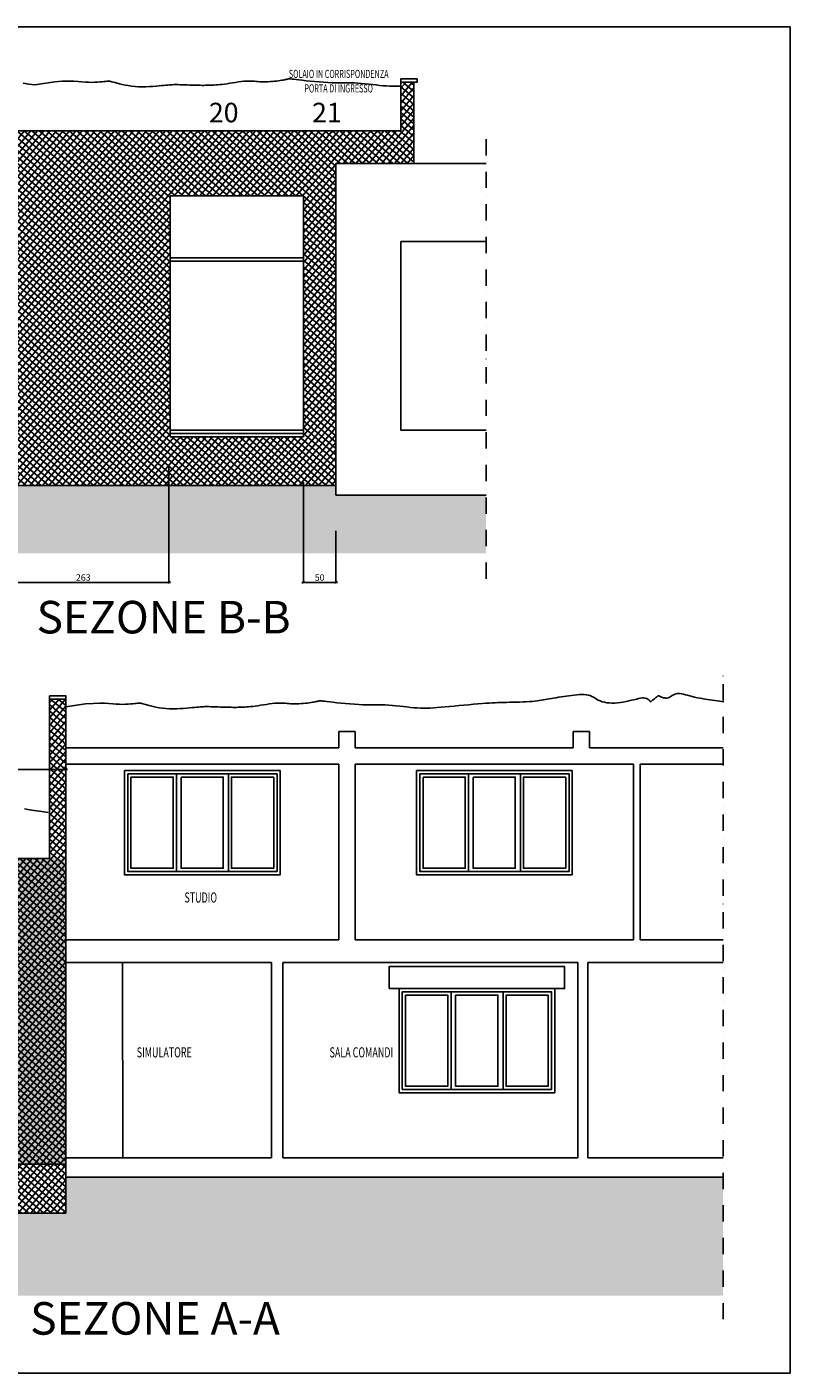
# Model space of a CAD drawing. Extents: x 9973 to 23623, y 7576 to 11714.
# Drawn here: x 21277 to 23623, y 7576 to 11714 of the extents above; entities that cross this region are included whole.
import ezdxf
from ezdxf.enums import TextEntityAlignment as Align

# ---------------------------------------------------------------- set-up
doc = ezdxf.new("R2010")
doc.units = 0
doc.header["$LTSCALE"] = 100
doc.header["$MEASUREMENT"] = 0
doc.header["$PDMODE"] = 2
doc.header["$PDSIZE"] = 0.01
doc.linetypes.add('HIDDEN', pattern=[0.375, 0.25, -0.125])
doc.linetypes.add('TRATTO-PUNTO', pattern=[1, 0.5, -0.25, 0, -0.25])
doc.layers.get('0').update_dxf_attribs({"linetype": 'CONTINUOUS'})
doc.layers.get('DEFPOINTS').update_dxf_attribs({"linetype": 'CONTINUOUS'})
for name, color, linetype in [('01', 1, 'CONTINUOUS'), ('CAMPIT', 6, 'CONTINUOUS'), ('FINE', 6, 'TRATTO-PUNTO'), ('INFISSI', 6, 'CONTINUOUS'), ('MURI', 7, 'CONTINUOUS'), ('QUOTE', 6, 'CONTINUOUS'), ('TESTI', 6, 'CONTINUOUS'), ('TRATTEGGI', 6, 'HIDDEN')]:
    doc.layers.add(name, color=color, linetype=linetype)
doc.styles.add('1', font='Simplex.shx', dxfattribs={"width": 0.65})
doc.styles.add('COMIC', font='comic.ttf')
doc.dimstyles.new('QUOTA50', dxfattribs={"dimtxt": 20, "dimasz": 5, "dimexe": 0, "dimexo": 50, "dimgap": 5, "dimtad": 1, "dimdec": 1, "dimlfac": 0.5, "dimrnd": 0.5, "dimdsep": 46, "dimtxsty": '1', "dimblk": 'LINEET1', "dimcen": 0, "dimdle": 10, "dimclrt": 5, "dimadec": 1, "dimazin": 2, "dimtfac": 0.055556, "dimtdec": 1, "dimtix": 1, "dimtofl": 0, "dimtmove": 0, "dimatfit": 3, "dimldrblk": 'LINEET1', "dimfxl": 0, "dimtvp": 0.055556, "dimtolj": 1, "dimtzin": 0, "dimarcsym": 0})
pattern_1 = [(49.5, (11263.897, -3831.37), (-5.5479, 70.4927), [50, -50]), (49.5, (11249.64, -3819.19), (-5.5479, 70.4927), [50, -50]), (49.5, (11235.38, -3807.014), (-5.5479, 70.4927), [50, -50]), (139.5, (11234.69, -3798.2), (-70.4927, -5.5479), [50, -50]), (139.5, (11246.866, -3783.944), (-70.4927, -5.5479), [50, -50]), (139.5, (11259.043, -3769.687), (-70.4927, -5.5479), [50, -50])]
pattern_2 = [(49.5, (11263.897, -3831.368), (-11.40609, 9.741721), []), (139.5, (11263.897, -3831.368), (-9.741721, -11.40609), [])]

# ---------------------------------------------------------------- blocks, each defined once
blk = doc.blocks.new('LINEET1')
for q in [(-1, 0), (1, 0)]:
    blk.add_line((0, 0), q)
at = {"color": 3}
blk.add_line((-0.71, -0.71), (0.71, 0.71), dxfattribs=at)
blk = doc.blocks.new('*D12')
at = {"layer": 'DEFPOINTS', "color": 0}
for p in [(22126.8, 10364.9), (22226.8, 10214.9), (22226.8, 10006.4)]:
    blk.add_point(p, dxfattribs=at)
at = {"layer": 'QUOTE', "color": 0, "lineweight": -2}
for p, q in [((22126.8, 10314.9), (22126.8, 10006.4)), ((22226.8, 10164.9), (22226.8, 10006.4)), ((22131.8, 10006.4), (22221.8, 10006.4))]:
    blk.add_line(p, q, dxfattribs=at)
at = {"layer": 'QUOTE', "color": 0, "lineweight": -2, "xscale": 5, "yscale": 5, "zscale": 5, "rotation": 180}
blk.add_blockref('LINEET1', (22126.8, 10006.4), dxfattribs=at)
at = {"layer": 'QUOTE', "color": 0, "lineweight": -2, "xscale": 5, "yscale": 5, "zscale": 5}
blk.add_blockref('LINEET1', (22226.8, 10006.4), dxfattribs=at)
at = {"layer": 'QUOTE', "color": 5, "insert": (22176.8, 10021.4), "char_height": 20, "attachment_point": 5, "style": '1'}
blk.add_mtext('\\A1;50', dxfattribs=at)
blk = doc.blocks.new('*D15')
at = {"layer": 'DEFPOINTS', "color": 0}
for p in [(21396.2, 9431.7), (21396.2, 9298.5), (21028.1, 8883.5)]:
    blk.add_point(p, dxfattribs=at)
at = {"layer": 'QUOTE', "color": 0, "lineweight": -2}
for p, q in [((21028.1, 8933.5), (21028.1, 9431.7)), ((21033.1, 9431.7), (21391.2, 9431.7)), ((21396.2, 9348.5), (21396.2, 9431.7))]:
    blk.add_line(p, q, dxfattribs=at)
at = {"layer": 'QUOTE', "color": 0, "lineweight": -2, "xscale": 5, "yscale": 5, "zscale": 5, "rotation": 180}
blk.add_blockref('LINEET1', (21028.1, 9431.7), dxfattribs=at)
at = {"layer": 'QUOTE', "color": 0, "lineweight": -2, "xscale": 5, "yscale": 5, "zscale": 5}
blk.add_blockref('LINEET1', (21396.2, 9431.7), dxfattribs=at)
at = {"layer": 'QUOTE', "color": 5, "insert": (21212.1, 9446.7), "char_height": 20, "attachment_point": 5, "style": '1'}
blk.add_mtext('\\A1;184', dxfattribs=at)
blk = doc.blocks.new('*D16')
at = {"layer": 'DEFPOINTS', "color": 0}
for p in [(21186.8, 10420.9), (21713.1, 10413.5), (21713.1, 10006.4)]:
    blk.add_point(p, dxfattribs=at)
at = {"layer": 'QUOTE', "color": 0, "lineweight": -2}
for p, q in [((21186.8, 10370.9), (21186.8, 10006.4)), ((21713.1, 10363.5), (21713.1, 10006.4)), ((21191.8, 10006.4), (21708.1, 10006.4))]:
    blk.add_line(p, q, dxfattribs=at)
at = {"layer": 'QUOTE', "color": 0, "lineweight": -2, "xscale": 5, "yscale": 5, "zscale": 5, "rotation": 180}
blk.add_blockref('LINEET1', (21186.8, 10006.4), dxfattribs=at)
at = {"layer": 'QUOTE', "color": 0, "lineweight": -2, "xscale": 5, "yscale": 5, "zscale": 5}
blk.add_blockref('LINEET1', (21713.1, 10006.4), dxfattribs=at)
at = {"layer": 'QUOTE', "color": 5, "insert": (21449.9, 10021.4), "char_height": 20, "attachment_point": 5, "style": '1'}
blk.add_mtext('\\A1;263', dxfattribs=at)

msp = doc.modelspace()

# ---------------------------------------------------------------- hatches: boundary and pattern name
at = {"layer": 'CAMPIT'}
h = msp.add_hatch(dxfattribs=at)
h.set_pattern_fill('EARTH', color=256, scale=200, angle=49.5, style=0)
h.set_pattern_definition(pattern_1)
h.paths.add_polyline_path([(22688.81, 10274.14), (22226.76, 10274.14), (22226.76, 10304.14), (19237.74, 10304.14), (19237.74, 10574.14), (18909.84, 10574.14), (18909.84, 10095.56), (22688.81, 10095.56)])
h = msp.add_hatch(dxfattribs=at)
h.set_pattern_fill('EARTH', color=256, scale=200, angle=49.5, style=0)
h.set_pattern_definition(pattern_1)
h.paths.add_polyline_path([(19278.54, 8068.07), (19278.54, 8438.07), (18909.84, 8438.07), (18909.84, 7814.02), (23417.59, 7814.02), (23417.59, 8178.07), (21396.19, 8178.07), (21396.19, 8068.07)])
at = {"layer": 'FINE', "linetype": 'Continuous'}
h = msp.add_hatch(dxfattribs=at)
h.set_pattern_fill('NET', color=256, scale=120, angle=49.5, style=0)
h.set_pattern_definition(pattern_2)
h.paths.add_polyline_path([(19237.74, 10304.14), (22226.76, 10304.14), (22226.76, 11294.14), (22466.76, 11294.14), (22466.76, 11544.14), (22426.76, 11544.14), (22426.76, 11394.14), (20676.76, 11394.14), (20676.76, 11234.14), (20606.76, 11234.14), (20606.76, 11074.14), (21186.76, 11074.14), (21186.76, 10454.14), (19606.76, 10454.14), (19606.76, 11074.14), (19846.76, 11074.14), (19846.76, 11234.14), (19776.76, 11234.14), (19776.76, 11394.14), (19277.74, 11394.14), (19277.74, 11544.14), (19237.74, 11544.14)])
h.paths.add_polyline_path([(21716.76, 11194.14), (22126.76, 11194.14), (22126.76, 10454.14), (21716.76, 10454.14)], flags=16)
h.paths.add_polyline_path([(20851.76, 11203.67), (20851.76, 11244.62), (20881.76, 11244.62), (20881.76, 11203.67)], flags=24)
h.paths.add_polyline_path([(20790.45, 11128.62), (20790.45, 11159.67), (20820.45, 11159.67), (20820.45, 11128.62)], flags=24)
h.paths.add_polyline_path([(20790.45, 11298.62), (20790.45, 11329.67), (20820.45, 11329.67), (20820.45, 11298.62)], flags=24)
h = msp.add_hatch(dxfattribs=at)
h.set_pattern_fill('NET', color=256, scale=120, angle=49.5, style=0)
h.set_pattern_definition(pattern_2)
h.paths.add_polyline_path([(19318.54, 9158.07), (19318.54, 9308.07), (19278.54, 9308.07), (19278.54, 8068.07), (21396.19, 8068.07), (21396.19, 9648.07), (21346.19, 9648.07), (21346.19, 9158.07)])
h.paths.add_polyline_path([(21027.11, 8818.07), (21027.11, 8218.07), (19647.12, 8218.07), (19647.12, 8818.07)], flags=16)
at = {"layer": 'TRATTEGGI'}
msp.add_hatch(color=252, dxfattribs=at).paths.add_polyline_path([(21396.19, 9158.07), (19278.54, 9158.07), (19278.54, 8218.07), (19647.12, 8218.07), (19647.12, 8818.07), (21027.11, 8818.07), (21027.11, 8218.07), (21396.19, 8218.07)])

# ---------------------------------------------------------------- linework, layer by layer
for p, q in [((13570.74, 11713.52), (23623.45, 11713.52)), ((23623.45, 7576.49), (23623.45, 11713.52)), ((22426.76, 11394.14), (22426.76, 11554.14)), ((22426.76, 11394.14), (22426.76, 11554.14)), ((22466.76, 11294.14), (22466.76, 11544.14)), ((19277.74, 11394.14), (22426.76, 11394.14)), ((22226.76, 10274.14), (22226.76, 11294.14)), ((22226.76, 11294.14), (22688.81, 11294.14)), ((21716.76, 10454.14), (21716.76, 11194.14)), ((21716.76, 11194.14), (22126.76, 11194.14)), ((22126.76, 10454.14), (22126.76, 11194.14)), ((22426.76, 10474.14), (22426.76, 11054.14)), ((22426.76, 11054.14), (22688.81, 11054.14)), ((22688.81, 10474.14), (22426.76, 10474.14)), ((21716.76, 10454.14), (22126.76, 10454.14)), ((19237.74, 10304.14), (22226.76, 10304.14)), ((22688.81, 10274.14), (22226.76, 10274.14)), ((21346.19, 9158.07), (21346.19, 9658.07)), ((21396.19, 8068.07), (21396.19, 9658.07)), ((22236.19, 9548.07), (22286.19, 9548.07)), ((22236.19, 9498.07), (22236.19, 9548.07)), ((22286.19, 9498.07), (22286.19, 9548.07)), ((22956.19, 9548.07), (23006.19, 9548.07)), ((22956.19, 9498.07), (22956.19, 9548.07)), ((23006.19, 9498.07), (23006.19, 9548.07)), ((21396.19, 9498.07), (22236.19, 9498.07)), ((22286.19, 9498.07), (22956.19, 9498.07)), ((23006.19, 9498.07), (23417.59, 9498.07)), ((21396.19, 9448.07), (22236.19, 9448.07)), ((22236.19, 8908.07), (22236.19, 9448.07)), ((22286.19, 8908.07), (22286.19, 9448.07)), ((22286.19, 9448.07), (23142.04, 9448.07)), ((23142.04, 9448.07), (23142.04, 8908.07)), ((23162.04, 9448.07), (23162.04, 8908.07)), ((23162.04, 9448.07), (23417.59, 9448.07)), ((19318.54, 9158.07), (21346.19, 9158.07)), ((21396.19, 8908.07), (22236.19, 8908.07)), ((22286.19, 8908.07), (23142.04, 8908.07)), ((23162.04, 8908.07), (23417.59, 8908.07)), ((21396.19, 8838.07), (22028.5, 8838.07)), ((22028.5, 8238.07), (22028.5, 8838.07)), ((22063.24, 8238.07), (22063.24, 8838.07)), ((22063.24, 8838.07), (22971.22, 8838.07)), ((22971.22, 8238.07), (22971.22, 8838.07)), ((23001.23, 8238.07), (23001.23, 8838.07)), ((23001.23, 8838.07), (23417.59, 8838.07)), ((21396.19, 8238.07), (22028.5, 8238.07)), ((22063.24, 8238.07), (22971.22, 8238.07)), ((23001.23, 8238.07), (23417.59, 8238.07)), ((21396.19, 8178.07), (23417.59, 8178.07)), ((19278.54, 8068.07), (21396.19, 8068.07)), ((9973.45, 7576.49), (23623.45, 7576.49))]:
    msp.add_line(p, q)
for points in [[(22476.76, 11554.14), (22476.76, 11544.14), (22426.76, 11544.14), (22426.76, 11554.14)], [(21346.19, 9658.07), (21346.19, 9648.07), (21396.19, 9648.07), (21396.19, 9658.07)]]:
    msp.add_lwpolyline(points, close=True)
at = {"layer": '01'}
for p, q in [((22126.76, 11004.14), (21716.76, 11004.14)), ((22126.76, 10994.14), (21716.76, 10994.14)), ((22126.76, 10474.14), (21716.76, 10474.14)), ((22126.76, 10464.14), (21716.76, 10464.14)), ((21027.11, 8218.07), (21396.19, 8218.07))]:
    msp.add_line(p, q, dxfattribs=at)
for points in [[(21301.32, 11535.6), (21334.4, 11540.97), (21362.17, 11544.43), (21385.33, 11546.31), (21404.58, 11546.95), (21420.61, 11546.69), (21434.13, 11545.87), (21445.83, 11544.83), (21456.42, 11543.91), (21466.46, 11543.37), (21476.01, 11543.22), (21484.97, 11543.37), (21493.27, 11543.76), (21500.82, 11544.32), (21507.54, 11544.95), (21513.36, 11545.61), (21518.18, 11546.2), (21521.99, 11546.66), (21525.01, 11546.97), (21527.51, 11547.08), (21529.79, 11546.99), (21532.12, 11546.65), (21534.79, 11546.04), (21538.07, 11545.13), (21542.26, 11543.91), (21547.56, 11542.35), (21553.94, 11540.55), (21561.29, 11538.61), (21569.52, 11536.64), (21578.51, 11534.73), (21588.16, 11532.99), (21598.37, 11531.53), (21609.03, 11530.44), (21620.03, 11529.81), (21631.19, 11529.6), (21642.32, 11529.72), (21653.24, 11530.12), (21663.76, 11530.72), (21673.68, 11531.45), (21682.82, 11532.24), (21691, 11533.02), (21698.09, 11533.73), (21704.26, 11534.36), (21709.74, 11534.9), (21714.75, 11535.35), (21719.54, 11535.7), (21724.33, 11535.96), (21729.36, 11536.12), (21734.85, 11536.17), (21740.98, 11536.12), (21747.66, 11535.98), (21754.76, 11535.78), (21762.11, 11535.53), (21769.59, 11535.25), (21777.05, 11534.96), (21784.34, 11534.69), (21791.31, 11534.45), (21797.86, 11534.26), (21804.02, 11534.13), (21809.84, 11534.03), (21815.39, 11533.99), (21820.72, 11533.98), (21825.89, 11534.01), (21830.97, 11534.07), (21836.02, 11534.17), (21841.1, 11534.29), (21846.28, 11534.47), (21851.64, 11534.71), (21857.27, 11535.06), (21863.22, 11535.53), (21869.59, 11536.14), (21876.45, 11536.92), (21883.88, 11537.89), (21891.91, 11539.06), (21900.42, 11540.37), (21909.21, 11541.75), (21918.13, 11543.12), (21927, 11544.41), (21935.63, 11545.54), (21943.87, 11546.45), (21951.52, 11547.06), (21958.48, 11547.31), (21964.83, 11547.26), (21970.72, 11546.99), (21976.31, 11546.56), (21981.74, 11546.05), (21987.15, 11545.53), (21992.69, 11545.08), (21998.52, 11544.77), (22004.74, 11544.65), (22011.26, 11544.73), (22017.97, 11544.98), (22024.75, 11545.37), (22031.47, 11545.89), (22038.02, 11546.5), (22044.27, 11547.18), (22050.11, 11547.92), (22055.43, 11548.68), (22060.23, 11549.45), (22064.52, 11550.22), (22068.31, 11550.96), (22071.62, 11551.66), (22074.45, 11552.31), (22076.83, 11552.88), (22078.77, 11553.36), (22080.33, 11553.73), (22081.75, 11553.98), (22083.34, 11554.09), (22085.4, 11554.04), (22088.22, 11553.82), (22092.11, 11553.4), (22097.36, 11552.78), (22104.28, 11551.93), (22113.05, 11550.85), (22123.46, 11549.6), (22135.18, 11548.26), (22147.88, 11546.88), (22161.24, 11545.54), (22174.93, 11544.31), (22188.63, 11543.27), (22202.01, 11542.47), (22214.81, 11541.98), (22227.07, 11541.72), (22238.88, 11541.63), (22250.34, 11541.61), (22261.54, 11541.6), (22272.58, 11541.51), (22283.56, 11541.25), (22294.58, 11540.76), (22305.71, 11539.96), (22316.91, 11538.93), (22328.12, 11537.73), (22339.29, 11536.46), (22350.35, 11535.18), (22361.24, 11533.99), (22371.9, 11532.95), (22382.28, 11532.16), (22392.34, 11531.67), (22402.24, 11531.48), (22412.14, 11531.57), (22422.22, 11531.91), (22426.76, 11532.16)], [(21265.58, 11540.32), (21282.12, 11538.06), (21301.32, 11535.6)], [(21396.19, 9624.05), (21429.27, 9629.43), (21457.04, 9632.88), (21480.19, 9634.76), (21499.44, 9635.4), (21515.47, 9635.14), (21528.99, 9634.33), (21540.7, 9633.28), (21551.29, 9632.36), (21561.33, 9631.82), (21570.87, 9631.67), (21579.83, 9631.83), (21588.13, 9632.22), (21595.68, 9632.77), (21602.41, 9633.41), (21608.22, 9634.06), (21613.05, 9634.65), (21616.86, 9635.12), (21619.87, 9635.42), (21622.38, 9635.54), (21624.65, 9635.44), (21626.99, 9635.1), (21629.65, 9634.49), (21632.94, 9633.59), (21637.12, 9632.36), (21642.42, 9630.81), (21648.81, 9629.01), (21656.16, 9627.07), (21664.38, 9625.09), (21673.37, 9623.18), (21683.03, 9621.44), (21693.24, 9619.98), (21703.9, 9618.9), (21714.9, 9618.27), (21726.06, 9618.05), (21737.19, 9618.18), (21748.11, 9618.57), (21758.62, 9619.17), (21768.55, 9619.9), (21777.69, 9620.69), (21785.87, 9621.47), (21792.96, 9622.18), (21799.13, 9622.81), (21804.6, 9623.35), (21809.62, 9623.8), (21814.41, 9624.16), (21819.2, 9624.41), (21824.22, 9624.57), (21829.72, 9624.62), (21835.85, 9624.57), (21842.53, 9624.44), (21849.62, 9624.23), (21856.98, 9623.98), (21864.46, 9623.7), (21871.91, 9623.42), (21879.2, 9623.14), (21886.18, 9622.91), (21892.73, 9622.72), (21898.89, 9622.58), (21904.71, 9622.49), (21910.25, 9622.44), (21915.58, 9622.43), (21920.76, 9622.46), (21925.84, 9622.53), (21930.89, 9622.62), (21935.96, 9622.74), (21941.15, 9622.92), (21946.51, 9623.17), (21952.13, 9623.51), (21958.09, 9623.98), (21964.46, 9624.59), (21971.32, 9625.37), (21978.75, 9626.34), (21986.78, 9627.51), (21995.28, 9628.82), (22004.08, 9630.2), (22013, 9631.57), (22021.86, 9632.86), (22030.5, 9634), (22038.73, 9634.91), (22046.39, 9635.51), (22053.34, 9635.77), (22059.69, 9635.72), (22065.59, 9635.44), (22071.18, 9635.01), (22076.6, 9634.5), (22082.01, 9633.98), (22087.56, 9633.53), (22093.39, 9633.22), (22099.6, 9633.11), (22106.12, 9633.19), (22112.83, 9633.44), (22119.61, 9633.83), (22126.34, 9634.34), (22132.88, 9634.95), (22139.14, 9635.64), (22144.98, 9636.37), (22150.3, 9637.13), (22155.1, 9637.91), (22159.38, 9638.67), (22163.17, 9639.41), (22166.48, 9640.12), (22169.32, 9640.76), (22171.7, 9641.33), (22173.64, 9641.81), (22175.19, 9642.19), (22176.61, 9642.44), (22178.21, 9642.54), (22180.26, 9642.49), (22183.09, 9642.27), (22186.98, 9641.85), (22192.23, 9641.23), (22199.14, 9640.38), (22207.92, 9639.31), (22218.32, 9638.06), (22230.04, 9636.71), (22242.74, 9635.33), (22256.1, 9633.99), (22269.79, 9632.77), (22283.49, 9631.72), (22296.87, 9630.93), (22309.68, 9630.43), (22321.94, 9630.18), (22333.75, 9630.08), (22345.2, 9630.07), (22356.4, 9630.05), (22367.44, 9629.96), (22378.43, 9629.71), (22389.45, 9629.21), (22400.57, 9628.42), (22411.77, 9627.38), (22422.99, 9626.19), (22434.15, 9624.91), (22445.21, 9623.64), (22456.11, 9622.44), (22466.77, 9621.41), (22477.14, 9620.61), (22487.21, 9620.13), (22497.1, 9619.94), (22507, 9620.02), (22517.09, 9620.36), (22527.54, 9620.93), (22538.53, 9621.7), (22550.23, 9622.65), (22562.84, 9623.77), (22576.44, 9625.01), (22590.81, 9626.34), (22605.65, 9627.73), (22620.66, 9629.14), (22635.53, 9630.51), (22649.97, 9631.82), (22663.67, 9633.02), (22676.33, 9634.08), (22687.74, 9634.96), (22698.05, 9635.67), (22707.53, 9636.24), (22716.42, 9636.69), (22724.97, 9637.05), (22733.44, 9637.34), (22742.08, 9637.58), (22751.13, 9637.8), (22760.79, 9638.02), (22770.91, 9638.25), (22781.32, 9638.51), (22791.79, 9638.81), (22802.15, 9639.16), (22812.19, 9639.58), (22821.71, 9640.08), (22830.52, 9640.67), (22838.48, 9641.36), (22845.68, 9642.16), (22852.32, 9643.04), (22858.54, 9644), (22864.52, 9645.02), (22870.42, 9646.11), (22876.42, 9647.24), (22882.68, 9648.4), (22889.34, 9649.6), (22896.37, 9650.81), (22903.72, 9652.04), (22911.34, 9653.27), (22919.18, 9654.51), (22927.18, 9655.74), (22935.28, 9656.95), (22943.44, 9658.14), (22951.6, 9659.3), (22959.68, 9660.35), (22967.63, 9661.22), (22975.36, 9661.83), (22982.81, 9662.11), (22989.91, 9661.97), (22996.59, 9661.34), (23002.77, 9660.15), (23008.42, 9658.35), (23013.67, 9656.04), (23018.67, 9653.39), (23023.58, 9650.52), (23028.56, 9647.58), (23033.76, 9644.72), (23039.35, 9642.08), (23045.47, 9639.81), (23052.25, 9638.02), (23059.63, 9636.72), (23067.49, 9635.91), (23075.74, 9635.55), (23084.28, 9635.63), (23092.99, 9636.14), (23101.77, 9637.06), (23110.53, 9638.38), (23119.15, 9640.05), (23127.57, 9641.96), (23135.69, 9643.99), (23143.45, 9646), (23150.77, 9647.87), (23157.56, 9649.46), (23163.76, 9650.63), (23169.28, 9651.27), (23174.07, 9651.27), (23178.18, 9650.73), (23181.64, 9649.76), (23184.54, 9648.47), (23186.93, 9647), (23188.87, 9645.47), (23190.42, 9643.98), (23191.64, 9642.67), (23192.58, 9641.63), (23193.29, 9640.85), (23193.8, 9640.29), (23194.14, 9639.92), (23194.35, 9639.69), (23194.46, 9639.57), (23194.5, 9639.53), (23194.5, 9639.52), (23194.51, 9639.53), (23194.57, 9639.57), (23194.71, 9639.69), (23195, 9639.92), (23195.48, 9640.29), (23196.2, 9640.85), (23197.19, 9641.63), (23198.52, 9642.67), (23200.19, 9643.99), (23202.15, 9645.53), (23204.3, 9647.22), (23206.54, 9648.98), (23208.78, 9650.74), (23210.93, 9652.42), (23212.89, 9653.96), (23214.56, 9655.28), (23215.9, 9656.31), (23216.96, 9657.07), (23217.87, 9657.54), (23218.72, 9657.75), (23219.62, 9657.7), (23220.69, 9657.41), (23222.03, 9656.89), (23223.74, 9656.14), (23225.9, 9655.19), (23228.47, 9654.13), (23231.37, 9653.08), (23234.52, 9652.13), (23237.84, 9651.39), (23241.27, 9650.98), (23244.71, 9651), (23248.1, 9651.55), (23251.37, 9652.71), (23254.58, 9654.34), (23257.77, 9656.28), (23261.03, 9658.36), (23264.41, 9660.41), (23267.97, 9662.27), (23271.78, 9663.77), (23275.9, 9664.73), (23280.38, 9665.04), (23285.24, 9664.75), (23290.48, 9663.96), (23296.08, 9662.75), (23302.06, 9661.22), (23308.4, 9659.48), (23315.11, 9657.61), (23322.18, 9655.71), (23329.67, 9653.86), (23337.85, 9652.03), (23347.05, 9650.2), (23357.6, 9648.31), (23369.81, 9646.34), (23384.03, 9644.25), (23400.57, 9641.99), (23419.77, 9639.52)], [(21269.4, 9310.2), (21279.95, 9308.31), (21292.16, 9306.34), (21306.38, 9304.25), (21322.92, 9301.99), (21342.12, 9299.52)]]:
    msp.add_lwpolyline(points, dxfattribs=at)
at = {"layer": 'FINE'}
for p, q in [((22688.81, 10017.36), (22688.81, 11376.39)), ((23417.59, 7741.77), (23417.59, 9726.72))]:
    msp.add_line(p, q, dxfattribs=at)
at = {"layer": 'INFISSI'}
for p, q in [((21896.69, 9418.07), (21896.69, 9118.07)), ((22794.62, 9418.07), (22794.62, 9118.07)), ((22740.97, 8748.07), (22740.97, 8448.07))]:
    msp.add_line(p, q, dxfattribs=at)
for points in [[(21576.69, 9428.07), (22055.68, 9428.07), (22055.68, 9108.07), (21576.69, 9108.07)], [(21586.69, 9418.07), (22045.68, 9418.07), (22045.68, 9118.07), (21586.69, 9118.07)], [(21596.69, 9408.07), (21726.69, 9408.07), (21726.69, 9128.07), (21596.69, 9128.07)], [(21750.61, 9408.07), (21880.61, 9408.07), (21880.61, 9128.07), (21750.61, 9128.07)], [(22035.68, 9408.07), (21905.68, 9408.07), (21905.68, 9128.07), (22035.68, 9128.07)], [(22474.62, 9428.07), (22953.61, 9428.07), (22953.61, 9108.07), (22474.62, 9108.07)], [(22484.62, 9418.07), (22943.61, 9418.07), (22943.61, 9118.07), (22484.62, 9118.07)], [(22494.62, 9408.07), (22624.62, 9408.07), (22624.62, 9128.07), (22494.62, 9128.07)], [(22648.54, 9408.07), (22778.54, 9408.07), (22778.54, 9128.07), (22648.54, 9128.07)], [(22933.61, 9408.07), (22803.61, 9408.07), (22803.61, 9128.07), (22933.61, 9128.07)], [(22390.97, 8758.07), (22929.96, 8758.07), (22929.96, 8825.97), (22390.97, 8825.97)], [(22420.97, 8758.07), (22899.96, 8758.07), (22899.96, 8438.07), (22420.97, 8438.07)], [(22430.97, 8748.07), (22889.96, 8748.07), (22889.96, 8448.07), (22430.97, 8448.07)], [(22440.97, 8738.07), (22570.97, 8738.07), (22570.97, 8458.07), (22440.97, 8458.07)], [(22594.89, 8738.07), (22724.89, 8738.07), (22724.89, 8458.07), (22594.89, 8458.07)], [(22879.96, 8738.07), (22749.96, 8738.07), (22749.96, 8458.07), (22879.96, 8458.07)]]:
    msp.add_lwpolyline(points, close=True, dxfattribs=at)
for points in [[(21736.69, 9418.07), (21736.69, 9118.07)], [(22634.62, 9418.07), (22634.62, 9118.07)], [(22580.97, 8748.07), (22580.97, 8448.07)]]:
    msp.add_lwpolyline(points, dxfattribs=at)
at = {"layer": 'MURI', "color": 6}
msp.add_line((21571.43, 8238.07), (21570.1, 8838.07), dxfattribs=at)

# ---------------------------------------------------------------- texts
at = {"style": 'COMIC'}
for s, p in [('SEZONE B-B', (21306.33, 9849.59)), ('SEZONE A-A', (21286.67, 7694.57))]:
    msp.add_text(s, height=100, dxfattribs=at).set_placement(p)
at = {"layer": 'TESTI', "color": 3, "style": '1', "width": 0.65}
for s, height, p in [('SOLAIO IN CORRISPONDENZA', 25, (22235.35, 11556.54)), ('PORTA DI INGRESSO', 25, (22235.35, 11512.13)), ('STUDIO', 31.117, (21811.11, 9022.56)), ('SIMULATORE', 31.117, (21699.1, 8546.63)), ('SALA COMANDI', 31.1171, (22305.09, 8546.63))]:
    msp.add_text(s, height=height, dxfattribs=at).set_placement(p, align=Align.CENTER)
at = {"layer": 'TESTI', "color": 3, "ltscale": 20, "style": 'COMIC'}
for s, p in [('20', (21836.46, 11420.37)), ('21', (22153.6, 11420.37))]:
    msp.add_text(s, height=60, dxfattribs=at).set_placement(p)

# ---------------------------------------------------------------- dimensions: what is measured, and where the dimension line sits
at = {"layer": 'QUOTE'}
for base, p1, p2, picture, middle in [((21713.1, 10006.36), (21186.76, 10420.87), (21713.1, 10413.53), '*D16', (21449.93, 10021.36)), ((22226.76, 10006.36), (22126.76, 10364.95), (22226.76, 10214.95), '*D12', (22176.76, 10021.36)), ((21396.19, 9431.66), (21028.11, 8883.52), (21396.19, 9298.5), '*D15', (21212.15, 9446.66))]:
    dim = msp.add_linear_dim(base=base, p1=p1, p2=p2, dimstyle='QUOTA50', dxfattribs=at)
    dim.commit()
    dim.dimension.update_dxf_attribs({"geometry": picture, "text_midpoint": middle})

doc.saveas('drawing.dxf')
